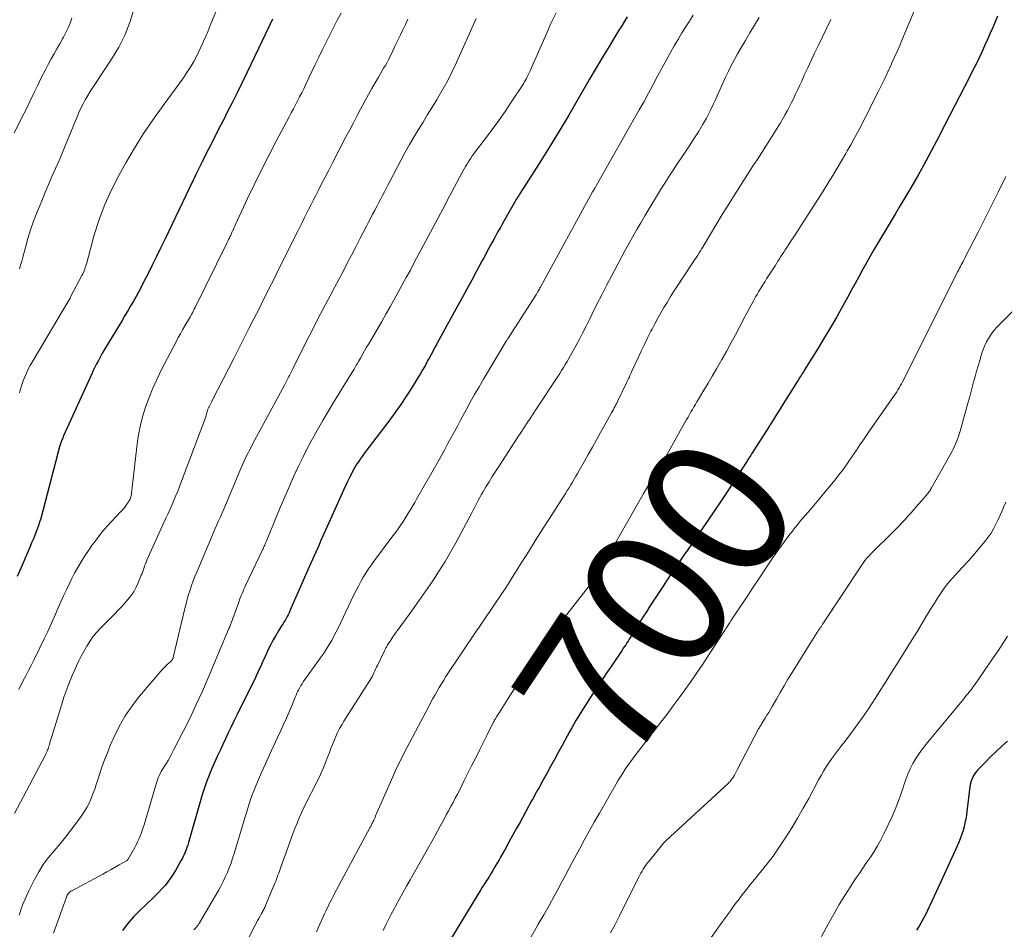
# Model space of a CAD drawing. Units: feet. Extents: x 1930000 to 1935035, y 504995 to 510002.
# Drawn here: x 1930707 to 1930844, y 506130 to 506257 of the extents above; entities that cross this region are included whole.
import ezdxf
from ezdxf.enums import TextEntityAlignment as Align

# ---------------------------------------------------------------- set-up
doc = ezdxf.new("R2010")
doc.units = ezdxf.units.FT
doc.header["$LTSCALE"] = 100
doc.header["$MEASUREMENT"] = 0
for name, color, linetype, lineweight in [('CONTOUR INDEX', 32, 'Continuous', 25), ('CONTOUR INDEX LABEL', 7, 'Continuous', 15), ('CONTOUR INTERMEDIATE', 40, 'Continuous', 15)]:
    doc.layers.add(name, color=color, linetype=linetype, lineweight=lineweight)
doc.styles.add('slant', font='romans.shx', dxfattribs={"oblique": 14.999978})

msp = doc.modelspace()

# ---------------------------------------------------------------- linework, layer by layer
at = {"layer": 'CONTOUR INDEX', "flags": 128}
for points, elevation in [([(1930791.92, 506257.01), (1930791.64, 506256.55), (1930791.36, 506256.08), (1930791.07, 506255.62), (1930790.78, 506255.16), (1930790.5, 506254.7), (1930790.21, 506254.24), (1930789.39, 506252.89), (1930788.7, 506251.75), (1930788.02, 506250.61), (1930787.34, 506249.46), (1930786.67, 506248.31), (1930785.11, 506245.61), (1930783.78, 506243.33), (1930782.43, 506241.07), (1930781.05, 506238.83), (1930779.66, 506236.6), (1930777.03, 506232.47), (1930776.93, 506232.31), (1930776.83, 506232.15), (1930776.73, 506231.99), (1930776.63, 506231.83), (1930776.53, 506231.67), (1930776.43, 506231.51), (1930776.34, 506231.34), (1930776.24, 506231.18), (1930774.5, 506228.12), (1930774.26, 506227.69), (1930774.01, 506227.26), (1930773.77, 506226.83), (1930773.54, 506226.39), (1930773.51, 506226.34), (1930773.29, 506225.93), (1930773.07, 506225.52), (1930772.84, 506225.11), (1930772.62, 506224.7), (1930772.4, 506224.29), (1930772.18, 506223.88), (1930771.96, 506223.47), (1930771.74, 506223.06), (1930770.91, 506221.52), (1930770.27, 506220.34), (1930769.63, 506219.17), (1930768.99, 506217.99), (1930768.35, 506216.82), (1930766.52, 506213.5), (1930766.25, 506213), (1930765.98, 506212.5), (1930765.7, 506212), (1930765.43, 506211.5), (1930765.16, 506211), (1930764.89, 506210.5), (1930764.62, 506210), (1930764.35, 506209.5), (1930764.18, 506209.19), (1930763.83, 506208.53), (1930763.46, 506207.89), (1930763.09, 506207.25), (1930762.7, 506206.61), (1930761.98, 506205.44), (1930761.21, 506204.23), (1930760.41, 506203.04), (1930759.59, 506201.87), (1930758.74, 506200.72), (1930755.87, 506196.95), (1930755.59, 506196.57), (1930755.3, 506196.19), (1930755.02, 506195.8), (1930754.74, 506195.42), (1930754.47, 506195.02), (1930754.21, 506194.62), (1930753.97, 506194.21), (1930753.74, 506193.8), (1930753.57, 506193.48), (1930753.26, 506192.89), (1930752.97, 506192.3), (1930752.68, 506191.71), (1930752.41, 506191.11), (1930750.36, 506186.55), (1930750.13, 506186.04), (1930749.91, 506185.53), (1930749.68, 506185.02), (1930749.46, 506184.51), (1930749.24, 506184), (1930749.02, 506183.49), (1930748.79, 506182.98), (1930748.57, 506182.47), (1930748.34, 506181.95), (1930748.12, 506181.44), (1930747.89, 506180.93), (1930747.66, 506180.42), (1930744.96, 506174.3), (1930744.84, 506174.03), (1930744.71, 506173.76), (1930744.57, 506173.5), (1930744.43, 506173.23), (1930744.28, 506172.97), (1930744.13, 506172.71), (1930743.97, 506172.46), (1930743.81, 506172.2), (1930743.37, 506171.5), (1930743, 506170.89), (1930742.65, 506170.28), (1930742.32, 506169.64), (1930742, 506169), (1930741.7, 506168.36), (1930741.5, 506167.95), (1930741.31, 506167.53), (1930741.12, 506167.11), (1930740.94, 506166.69), (1930740.75, 506166.27), (1930740.56, 506165.85), (1930740.36, 506165.44), (1930740.16, 506165.02), (1930737.57, 506159.78), (1930737.17, 506158.96), (1930736.77, 506158.14), (1930736.38, 506157.32), (1930735.99, 506156.5), (1930735.61, 506155.68), (1930735.23, 506154.85), (1930734.85, 506154.02), (1930734.48, 506153.19), (1930734.11, 506152.34), (1930733.88, 506151.81), (1930733.66, 506151.28), (1930733.45, 506150.74), (1930733.25, 506150.2), (1930733.06, 506149.66), (1930732.88, 506149.12), (1930732.71, 506148.57), (1930732.55, 506148.02), (1930730.84, 506142.03), (1930730.74, 506141.7), (1930730.63, 506141.37), (1930730.51, 506141.05), (1930730.38, 506140.72), (1930730.25, 506140.4), (1930730.1, 506140.09), (1930729.94, 506139.78), (1930729.78, 506139.48), (1930729.04, 506138.17), (1930728.71, 506137.62), (1930728.36, 506137.08), (1930727.98, 506136.57), (1930727.58, 506136.07), (1930727.15, 506135.59), (1930726.72, 506135.12), (1930726.26, 506134.67), (1930725.8, 506134.23), (1930724.93, 506133.44), (1930724.05, 506132.58), (1930723.2, 506131.69), (1930722.42, 506130.75), (1930721.67, 506129.78)], 720), ([(1930843.49, 506257.08), (1930843.07, 506256.1), (1930842.86, 506255.62), (1930842.48, 506254.73), (1930842.08, 506253.85), (1930841.68, 506252.96), (1930841.28, 506252.08), (1930840.86, 506251.21), (1930840.44, 506250.34), (1930840.01, 506249.47), (1930839.58, 506248.6), (1930836.11, 506241.86), (1930835.75, 506241.16), (1930835.39, 506240.47), (1930835.02, 506239.77), (1930834.66, 506239.08), (1930834.29, 506238.38), (1930833.92, 506237.69), (1930833.55, 506237), (1930833.17, 506236.32), (1930832.93, 506235.88), (1930832.42, 506234.98), (1930831.91, 506234.08), (1930831.39, 506233.18), (1930830.87, 506232.29), (1930829.93, 506230.72), (1930829.24, 506229.55), (1930828.54, 506228.38), (1930827.84, 506227.21), (1930827.15, 506226.04), (1930826.87, 506225.58), (1930826.32, 506224.64), (1930825.77, 506223.69), (1930825.23, 506222.74), (1930824.7, 506221.78), (1930824.17, 506220.82), (1930823.65, 506219.86), (1930823.12, 506218.9), (1930822.6, 506217.94), (1930821.96, 506216.78), (1930821.1, 506215.25), (1930820.22, 506213.73), (1930819.32, 506212.22), (1930818.41, 506210.72), (1930816.62, 506207.85), (1930816.5, 506207.65), (1930816.37, 506207.46), (1930816.25, 506207.27), (1930816.13, 506207.07), (1930816, 506206.88), (1930815.88, 506206.68), (1930815.76, 506206.49), (1930815.64, 506206.3), (1930813.51, 506202.9), (1930813.2, 506202.41), (1930812.89, 506201.92), (1930812.59, 506201.43), (1930812.28, 506200.94), (1930811.83, 506200.22), (1930811.75, 506200.09), (1930811.68, 506199.96), (1930811.6, 506199.84), (1930811.52, 506199.71), (1930811.44, 506199.58), (1930811.35, 506199.46), (1930811.27, 506199.33), (1930811.19, 506199.2), (1930809.5, 506196.57), (1930809.37, 506196.37), (1930809.24, 506196.17), (1930809.12, 506195.97), (1930808.99, 506195.76), (1930808.86, 506195.56), (1930808.74, 506195.36), (1930808.61, 506195.16), (1930808.48, 506194.96), (1930806.88, 506192.47), (1930805.94, 506191.03), (1930804.99, 506189.6), (1930804.03, 506188.18), (1930803.06, 506186.76), (1930800.31, 506182.77), (1930799.82, 506182.06), (1930799.33, 506181.35), (1930798.84, 506180.63), (1930798.36, 506179.91), (1930797.88, 506179.19), (1930797.4, 506178.47), (1930796.92, 506177.75), (1930796.45, 506177.03), (1930795.09, 506174.94), (1930794.6, 506174.18), (1930794.11, 506173.42), (1930793.63, 506172.66), (1930793.15, 506171.89), (1930792.52, 506170.87), (1930792.36, 506170.62), (1930792.2, 506170.36), (1930792.04, 506170.1), (1930791.88, 506169.85), (1930791.71, 506169.59), (1930791.55, 506169.34), (1930791.38, 506169.09), (1930791.22, 506168.84), (1930789.67, 506166.55), (1930789, 506165.56), (1930788.33, 506164.56), (1930787.67, 506163.55), (1930787, 506162.55), (1930786.33, 506161.52), (1930786.01, 506161.03), (1930785.69, 506160.53), (1930785.38, 506160.03), (1930785.08, 506159.53), (1930784.78, 506159.02), (1930784.48, 506158.51), (1930784.2, 506158), (1930783.91, 506157.48), (1930782.86, 506155.56), (1930782.33, 506154.58), (1930781.8, 506153.61), (1930781.26, 506152.64), (1930780.73, 506151.67), (1930780, 506150.36), (1930779.83, 506150.04), (1930779.65, 506149.72), (1930779.48, 506149.41), (1930779.3, 506149.09), (1930779.12, 506148.78), (1930778.95, 506148.46), (1930778.77, 506148.15), (1930778.6, 506147.83), (1930777, 506144.9), (1930776.48, 506143.96), (1930775.96, 506143.02), (1930775.44, 506142.08), (1930774.92, 506141.14), (1930774.3, 506140.03), (1930774.09, 506139.64), (1930773.87, 506139.26), (1930773.65, 506138.88), (1930773.42, 506138.51), (1930773.2, 506138.13), (1930772.97, 506137.76), (1930772.73, 506137.38), (1930772.5, 506137.01), (1930772.35, 506136.78), (1930772.05, 506136.3), (1930771.74, 506135.81), (1930771.44, 506135.32), (1930771.14, 506134.83), (1930767.3, 506128.53)], 700), ([(1930742.52, 506256.68), (1930742.06, 506255.69), (1930741.6, 506254.71), (1930739.01, 506249.29), (1930738.32, 506247.86), (1930737.62, 506246.44), (1930736.92, 506245.03), (1930736.2, 506243.62), (1930735.84, 506242.92), (1930735.3, 506241.86), (1930734.76, 506240.8), (1930734.22, 506239.74), (1930733.68, 506238.68), (1930732.98, 506237.31), (1930732.79, 506236.93), (1930732.6, 506236.55), (1930732.42, 506236.18), (1930732.23, 506235.8), (1930732.05, 506235.42), (1930731.86, 506235.04), (1930731.68, 506234.66), (1930731.5, 506234.28), (1930727.61, 506226.12), (1930727.01, 506224.88), (1930726.41, 506223.65), (1930725.8, 506222.43), (1930725.18, 506221.2), (1930724.64, 506220.14), (1930724.28, 506219.45), (1930723.92, 506218.77), (1930723.55, 506218.09), (1930723.17, 506217.42), (1930722.78, 506216.75), (1930722.39, 506216.08), (1930721.99, 506215.42), (1930721.59, 506214.75), (1930719.33, 506211.01), (1930719.06, 506210.56), (1930718.8, 506210.1), (1930718.54, 506209.64), (1930718.3, 506209.18), (1930718.05, 506208.71), (1930717.82, 506208.24), (1930717.59, 506207.76), (1930717.37, 506207.28), (1930713.45, 506198.67), (1930713.39, 506198.54), (1930713.33, 506198.4), (1930713.28, 506198.27), (1930713.22, 506198.13), (1930713.18, 506198.03), (1930713.14, 506197.94), (1930713.11, 506197.85), (1930713.07, 506197.76), (1930713.05, 506197.67), (1930713, 506197.52), (1930712.99, 506197.5), (1930712.99, 506197.49), (1930712.98, 506197.47), (1930712.98, 506197.46), (1930712.97, 506197.4), (1930712.96, 506197.38), (1930712.96, 506197.37), (1930712.95, 506197.35), (1930712.95, 506197.33), (1930710.27, 506187.16), (1930710.12, 506186.66), (1930709.97, 506186.17), (1930709.79, 506185.68), (1930709.6, 506185.19), (1930709.4, 506184.71), (1930709.2, 506184.23), (1930708.99, 506183.75), (1930708.79, 506183.27), (1930708.09, 506181.65), (1930707.53, 506180.36), (1930706.97, 506179.07)], 740), ([(1930844.86, 506156.18), (1930844.07, 506155.45), (1930843.29, 506154.72), (1930842.52, 506153.97), (1930841.77, 506153.21), (1930840.75, 506152.16), (1930840.52, 506151.91), (1930840.32, 506151.64), (1930840.15, 506151.36), (1930839.99, 506151.06), (1930839.86, 506150.75), (1930839.75, 506150.44), (1930839.68, 506150.11), (1930839.62, 506149.78), (1930839.23, 506146.38), (1930839.15, 506145.84), (1930839.06, 506145.31), (1930838.95, 506144.77), (1930838.83, 506144.25), (1930838.68, 506143.72), (1930838.52, 506143.21), (1930838.33, 506142.7), (1930838.12, 506142.2), (1930837.57, 506140.94), (1930837.07, 506139.82), (1930836.56, 506138.7), (1930836.05, 506137.58), (1930835.54, 506136.46), (1930833.74, 506132.57), (1930833.53, 506132.15), (1930833.32, 506131.73), (1930833.1, 506131.33), (1930832.87, 506130.92), (1930832.57, 506130.41), (1930832.48, 506130.26), (1930832.39, 506130.12), (1930832.3, 506129.98), (1930832.2, 506129.85)], 680)]:
    msp.add_lwpolyline(points, dxfattribs=dict(at, elevation=elevation))
at = {"layer": 'CONTOUR INTERMEDIATE', "flags": 128}
for points, elevation in [([(1930833.65, 506262.07), (1930830.22, 506253.83), (1930829.87, 506253.01), (1930829.52, 506252.2), (1930829.16, 506251.39), (1930828.79, 506250.58), (1930828.67, 506250.31), (1930828.23, 506249.37), (1930827.78, 506248.43), (1930827.33, 506247.5), (1930826.87, 506246.57), (1930826.19, 506245.2), (1930825.76, 506244.33), (1930825.32, 506243.47), (1930824.88, 506242.61), (1930824.43, 506241.75), (1930823.97, 506240.9), (1930823.51, 506240.05), (1930823.04, 506239.2), (1930822.56, 506238.36), (1930822.34, 506237.98), (1930821.75, 506236.95), (1930821.14, 506235.93), (1930820.53, 506234.91), (1930819.91, 506233.9), (1930819.86, 506233.81), (1930819.2, 506232.75), (1930818.55, 506231.7), (1930817.88, 506230.65), (1930817.21, 506229.61), (1930816.71, 506228.83), (1930816.21, 506228.06), (1930815.72, 506227.3), (1930815.22, 506226.53), (1930814.72, 506225.77), (1930814.13, 506224.88), (1930813.92, 506224.56), (1930813.72, 506224.25), (1930813.52, 506223.93), (1930813.31, 506223.62), (1930813.11, 506223.3), (1930812.91, 506222.99), (1930812.71, 506222.67), (1930812.51, 506222.35), (1930811.34, 506220.52), (1930811.12, 506220.16), (1930810.89, 506219.81), (1930810.67, 506219.45), (1930810.44, 506219.09), (1930810.22, 506218.73), (1930810.01, 506218.36), (1930809.8, 506218), (1930809.59, 506217.63), (1930809.44, 506217.36), (1930809.17, 506216.85), (1930808.9, 506216.34), (1930808.63, 506215.83), (1930808.36, 506215.32), (1930807.61, 506213.9), (1930807, 506212.74), (1930806.37, 506211.58), (1930805.73, 506210.43), (1930805.08, 506209.28), (1930804.92, 506208.99), (1930804.34, 506208), (1930803.76, 506207), (1930803.18, 506206.01), (1930802.59, 506205.03), (1930801.83, 506203.76), (1930801.62, 506203.41), (1930801.41, 506203.05), (1930801.21, 506202.7), (1930801, 506202.35), (1930800.8, 506201.99), (1930800.59, 506201.64), (1930800.39, 506201.28), (1930800.19, 506200.93), (1930796.77, 506194.86), (1930796.58, 506194.55), (1930796.4, 506194.23), (1930796.21, 506193.92), (1930796.02, 506193.61), (1930795.82, 506193.3), (1930795.63, 506192.99), (1930795.43, 506192.68), (1930795.24, 506192.37), (1930795.04, 506192.05), (1930794.75, 506191.58), (1930794.46, 506191.11), (1930794.18, 506190.63), (1930793.9, 506190.15), (1930788.44, 506180.54), (1930788.31, 506180.3), (1930788.17, 506180.06), (1930788.03, 506179.82), (1930787.9, 506179.58), (1930787.68, 506179.19), (1930787.65, 506179.14), (1930787.62, 506179.1), (1930787.59, 506179.05), (1930787.57, 506179.01), (1930787.54, 506178.96), (1930787.51, 506178.92), (1930787.48, 506178.87), (1930787.45, 506178.83), (1930787.42, 506178.79), (1930787.39, 506178.74), (1930787.36, 506178.7), (1930787.32, 506178.66), (1930780.03, 506169.36), (1930779.96, 506169.27), (1930779.9, 506169.18), (1930779.84, 506169.1), (1930779.78, 506169.01), (1930775.01, 506161.57), (1930774.77, 506161.21), (1930774.54, 506160.84), (1930774.31, 506160.48), (1930774.08, 506160.11), (1930773.72, 506159.55), (1930773.67, 506159.47), (1930773.62, 506159.38), (1930773.57, 506159.3), (1930773.52, 506159.21), (1930773.47, 506159.13), (1930773.42, 506159.04), (1930773.38, 506158.96), (1930773.33, 506158.87), (1930772.38, 506156.97), (1930771.86, 506155.93), (1930771.34, 506154.89), (1930770.83, 506153.86), (1930770.31, 506152.82), (1930769.2, 506150.58), (1930768.91, 506149.98), (1930768.61, 506149.39), (1930768.3, 506148.8), (1930767.99, 506148.22), (1930767.68, 506147.63), (1930767.36, 506147.05), (1930767.04, 506146.46), (1930766.73, 506145.88), (1930766.61, 506145.68), (1930766.24, 506144.99), (1930765.87, 506144.31), (1930765.49, 506143.63), (1930765.12, 506142.94), (1930764.3, 506141.44), (1930763.71, 506140.36), (1930763.12, 506139.29), (1930762.51, 506138.23), (1930761.9, 506137.16), (1930761.72, 506136.86), (1930761.2, 506135.95), (1930760.68, 506135.04), (1930760.17, 506134.12), (1930759.66, 506133.19), (1930759.46, 506132.82), (1930759.07, 506132.08), (1930758.68, 506131.33), (1930758.3, 506130.58), (1930757.94, 506129.82)], 704), ([(1930735.89, 506260.77), (1930733.86, 506255.79), (1930733.56, 506255.06), (1930733.25, 506254.33), (1930732.94, 506253.61), (1930732.63, 506252.88), (1930732.3, 506252.17), (1930731.95, 506251.47), (1930731.57, 506250.78), (1930731.17, 506250.1), (1930731.09, 506249.97), (1930730.62, 506249.24), (1930730.15, 506248.52), (1930729.65, 506247.81), (1930729.14, 506247.11), (1930727.32, 506244.67), (1930725.93, 506242.73), (1930724.59, 506240.75), (1930723.33, 506238.73), (1930722.12, 506236.67), (1930721.13, 506234.9), (1930720.1, 506232.91), (1930719.18, 506230.87), (1930718.41, 506228.78), (1930717.73, 506226.64), (1930716.67, 506222.77), (1930716.6, 506222.54), (1930716.53, 506222.31), (1930716.46, 506222.09), (1930716.39, 506221.86), (1930716.3, 506221.64), (1930716.21, 506221.42), (1930716.11, 506221.21), (1930716.01, 506220.99), (1930714.48, 506218.1), (1930714.35, 506217.86), (1930714.21, 506217.62), (1930714.08, 506217.38), (1930713.94, 506217.14), (1930713.8, 506216.91), (1930713.66, 506216.67), (1930713.52, 506216.43), (1930713.38, 506216.2), (1930709.08, 506208.94), (1930708.79, 506208.44), (1930708.52, 506207.93), (1930708.27, 506207.4), (1930708.04, 506206.87), (1930707.83, 506206.33), (1930707.64, 506205.78), (1930707.47, 506205.23), (1930707.33, 506204.67)], 744), ([(1930752.1, 506257.54), (1930751.55, 506256.54), (1930751.02, 506255.52), (1930750.5, 506254.5), (1930749.99, 506253.47), (1930749.48, 506252.44), (1930748.98, 506251.41), (1930748.49, 506250.37), (1930747.15, 506247.55), (1930746.88, 506246.99), (1930746.61, 506246.42), (1930746.32, 506245.86), (1930746.03, 506245.3), (1930745.74, 506244.75), (1930745.45, 506244.19), (1930745.16, 506243.64), (1930744.86, 506243.08), (1930743.07, 506239.68), (1930742.04, 506237.7), (1930741.03, 506235.71), (1930740.04, 506233.71), (1930739.08, 506231.7), (1930737.38, 506228.08), (1930737.28, 506227.87), (1930737.19, 506227.66), (1930737.09, 506227.44), (1930737, 506227.23), (1930736.99, 506227.21), (1930736.9, 506227.01), (1930736.81, 506226.8), (1930736.72, 506226.6), (1930736.62, 506226.4), (1930736.53, 506226.2), (1930736.43, 506225.99), (1930736.34, 506225.79), (1930736.24, 506225.59), (1930731.77, 506216.55), (1930731.64, 506216.29), (1930731.51, 506216.04), (1930731.38, 506215.8), (1930731.25, 506215.55), (1930731.11, 506215.3), (1930730.97, 506215.06), (1930730.83, 506214.81), (1930730.69, 506214.57), (1930730.34, 506213.98), (1930730.03, 506213.43), (1930729.72, 506212.89), (1930729.42, 506212.34), (1930729.13, 506211.78), (1930727.1, 506207.89), (1930726.48, 506206.61), (1930725.89, 506205.32), (1930725.36, 506204.01), (1930724.87, 506202.68), (1930724.46, 506201.32), (1930724.11, 506199.95), (1930723.84, 506198.56), (1930723.64, 506197.16), (1930722.91, 506190.68), (1930722.89, 506190.51), (1930722.85, 506190.34), (1930722.81, 506190.18), (1930722.76, 506190.02), (1930722.7, 506189.86), (1930722.63, 506189.7), (1930722.54, 506189.56), (1930722.45, 506189.41), (1930722.27, 506189.15), (1930722.08, 506188.88), (1930721.87, 506188.62), (1930721.66, 506188.37), (1930721.44, 506188.13), (1930719.53, 506186.07), (1930719.16, 506185.66), (1930718.79, 506185.24), (1930718.45, 506184.81), (1930718.11, 506184.38), (1930717.78, 506183.93), (1930717.45, 506183.48), (1930717.14, 506183.02), (1930716.82, 506182.57), (1930716.4, 506181.94), (1930715.9, 506181.15), (1930715.42, 506180.35), (1930714.97, 506179.53), (1930714.55, 506178.7), (1930713.84, 506177.22), (1930713.45, 506176.38), (1930713.07, 506175.55), (1930712.7, 506174.71), (1930712.33, 506173.86), (1930711.97, 506173.02), (1930711.6, 506172.18), (1930711.21, 506171.35), (1930710.81, 506170.52), (1930709.35, 506167.55), (1930708.97, 506166.78), (1930708.59, 506166.02), (1930708.2, 506165.26), (1930707.8, 506164.51), (1930707.2, 506163.36)], 736), ([(1930723.27, 506258.23), (1930722.7, 506256.35), (1930722.01, 506254.53), (1930721.13, 506252.78), (1930720.13, 506251.09), (1930717.89, 506247.73), (1930717.52, 506247.17), (1930717.17, 506246.61), (1930716.82, 506246.04), (1930716.48, 506245.47), (1930716.16, 506244.88), (1930715.86, 506244.29), (1930715.58, 506243.69), (1930715.32, 506243.08), (1930714.24, 506240.41), (1930713.78, 506239.27), (1930713.3, 506238.14), (1930712.82, 506237.02), (1930712.32, 506235.9), (1930711.83, 506234.78), (1930711.34, 506233.66), (1930710.87, 506232.53), (1930710.41, 506231.4), (1930709.74, 506229.73), (1930709.28, 506228.54), (1930708.86, 506227.34), (1930708.48, 506226.13), (1930708.14, 506224.9), (1930707.78, 506223.54), (1930707.63, 506222.99), (1930707.47, 506222.44), (1930707.3, 506221.9)], 748), ([(1930782.01, 506257.57), (1930781.31, 506256.06), (1930780.62, 506254.54), (1930778.35, 506249.38), (1930778.24, 506249.14), (1930778.13, 506248.91), (1930778.01, 506248.67), (1930777.9, 506248.43), (1930777.77, 506248.2), (1930777.64, 506247.97), (1930777.51, 506247.75), (1930777.37, 506247.53), (1930775.78, 506245.11), (1930774.92, 506243.84), (1930774.04, 506242.57), (1930773.13, 506241.32), (1930772.21, 506240.09), (1930770.76, 506238.2), (1930770.55, 506237.92), (1930770.35, 506237.64), (1930770.15, 506237.35), (1930769.95, 506237.06), (1930769.76, 506236.76), (1930769.58, 506236.47), (1930769.4, 506236.16), (1930769.24, 506235.86), (1930767.25, 506232.14), (1930766.24, 506230.24), (1930765.22, 506228.34), (1930764.21, 506226.43), (1930763.2, 506224.53), (1930762.28, 506222.78), (1930761.73, 506221.75), (1930761.17, 506220.72), (1930760.61, 506219.7), (1930760.05, 506218.67), (1930759.48, 506217.65), (1930758.91, 506216.63), (1930758.33, 506215.62), (1930757.74, 506214.61), (1930755.93, 506211.5), (1930755.64, 506211), (1930755.35, 506210.5), (1930755.06, 506210), (1930754.78, 506209.49), (1930754.5, 506209.01), (1930754.35, 506208.75), (1930754.2, 506208.49), (1930754.05, 506208.23), (1930753.9, 506207.97), (1930753.75, 506207.71), (1930753.6, 506207.45), (1930753.44, 506207.19), (1930753.28, 506206.93), (1930751.04, 506203.29), (1930750.28, 506202.04), (1930749.54, 506200.79), (1930748.82, 506199.52), (1930748.11, 506198.25), (1930747.93, 506197.94), (1930747.33, 506196.81), (1930746.75, 506195.67), (1930746.19, 506194.52), (1930745.65, 506193.37), (1930745.12, 506192.2), (1930744.61, 506191.03), (1930744.11, 506189.86), (1930743.61, 506188.68), (1930741.74, 506184.14), (1930741.67, 506183.97), (1930741.6, 506183.8), (1930741.53, 506183.63), (1930741.45, 506183.46), (1930741.38, 506183.29), (1930741.3, 506183.12), (1930741.22, 506182.96), (1930741.15, 506182.79), (1930738.84, 506177.92), (1930738.7, 506177.62), (1930738.57, 506177.33), (1930738.44, 506177.03), (1930738.31, 506176.73), (1930738.19, 506176.43), (1930738.06, 506176.13), (1930737.95, 506175.82), (1930737.83, 506175.52), (1930736.68, 506172.34), (1930736.66, 506172.28), (1930736.63, 506172.22), (1930736.61, 506172.15), (1930736.58, 506172.09), (1930736.56, 506172.02), (1930736.54, 506171.96), (1930736.51, 506171.9), (1930736.48, 506171.84), (1930733.58, 506164.98), (1930732.77, 506163.12), (1930731.93, 506161.27), (1930731.06, 506159.43), (1930730.16, 506157.61), (1930728.87, 506155.07), (1930728.59, 506154.53), (1930728.3, 506154), (1930727.99, 506153.47), (1930727.68, 506152.96), (1930727.33, 506152.4), (1930727.19, 506152.16), (1930727.05, 506151.92), (1930726.92, 506151.67), (1930726.8, 506151.42), (1930726.69, 506151.16), (1930726.59, 506150.9), (1930726.49, 506150.63), (1930726.41, 506150.36), (1930724.67, 506144.53), (1930724.54, 506144.12), (1930724.41, 506143.71), (1930724.26, 506143.31), (1930724.11, 506142.91), (1930723.94, 506142.51), (1930723.76, 506142.12), (1930723.57, 506141.74), (1930723.37, 506141.36), (1930722.45, 506139.74), (1930722.4, 506139.67), (1930722.35, 506139.61), (1930722.29, 506139.55), (1930722.22, 506139.51), (1930721.21, 506138.94), (1930720.64, 506138.61), (1930720.06, 506138.29), (1930719.48, 506137.97), (1930718.9, 506137.66), (1930714.58, 506135.34), (1930714.46, 506135.26), (1930714.34, 506135.17), (1930714.23, 506135.07), (1930714.14, 506134.96), (1930714.05, 506134.84), (1930713.97, 506134.71), (1930713.91, 506134.58), (1930713.85, 506134.44), (1930712.03, 506129.42)], 724), ([(1930801.1, 506257.22), (1930800.58, 506256.4), (1930800.06, 506255.58), (1930799.55, 506254.76), (1930799.05, 506253.93), (1930798.55, 506253.1), (1930798.47, 506252.95), (1930797.94, 506252.03), (1930797.42, 506251.11), (1930796.92, 506250.19), (1930796.42, 506249.25), (1930796.16, 506248.75), (1930795.54, 506247.57), (1930794.91, 506246.39), (1930794.27, 506245.22), (1930793.61, 506244.05), (1930787.62, 506233.49), (1930787.56, 506233.4), (1930787.51, 506233.31), (1930787.45, 506233.21), (1930787.39, 506233.12), (1930787.33, 506233.03), (1930787.31, 506232.98), (1930787.28, 506232.94), (1930787.25, 506232.89), (1930787.22, 506232.85), (1930787.19, 506232.8), (1930787.17, 506232.75), (1930787.14, 506232.71), (1930787.11, 506232.66), (1930779.88, 506219.46), (1930779.83, 506219.37), (1930779.78, 506219.28), (1930779.74, 506219.19), (1930779.69, 506219.1), (1930779.64, 506219), (1930779.6, 506218.91), (1930779.55, 506218.83), (1930779.5, 506218.74), (1930779.45, 506218.65), (1930779.4, 506218.56), (1930779.34, 506218.48), (1930779.29, 506218.39), (1930775.45, 506212.42), (1930775.42, 506212.38), (1930775.31, 506212.21), (1930775.26, 506212.12), (1930775.2, 506212.04), (1930775.15, 506211.95), (1930775.09, 506211.86), (1930771.91, 506206.57), (1930771.29, 506205.51), (1930770.67, 506204.44), (1930770.07, 506203.36), (1930769.48, 506202.28), (1930769.22, 506201.78), (1930768.77, 506200.94), (1930768.32, 506200.1), (1930767.87, 506199.26), (1930767.43, 506198.43), (1930766.97, 506197.59), (1930766.52, 506196.76), (1930766.06, 506195.93), (1930765.59, 506195.1), (1930762.6, 506189.85), (1930762.34, 506189.39), (1930762.07, 506188.93), (1930761.8, 506188.47), (1930761.53, 506188.02), (1930761.26, 506187.56), (1930760.97, 506187.11), (1930760.68, 506186.67), (1930760.38, 506186.23), (1930760.34, 506186.18), (1930760.02, 506185.72), (1930759.69, 506185.27), (1930759.36, 506184.81), (1930759.03, 506184.36), (1930756.73, 506181.29), (1930756.32, 506180.73), (1930755.92, 506180.15), (1930755.54, 506179.57), (1930755.17, 506178.97), (1930754.82, 506178.37), (1930754.49, 506177.76), (1930754.17, 506177.14), (1930753.86, 506176.51), (1930752.02, 506172.58), (1930751.72, 506171.97), (1930751.42, 506171.37), (1930751.1, 506170.77), (1930750.78, 506170.18), (1930750.44, 506169.6), (1930750.08, 506169.03), (1930749.71, 506168.47), (1930749.33, 506167.91), (1930746.83, 506164.4), (1930746.66, 506164.15), (1930746.5, 506163.9), (1930746.35, 506163.64), (1930746.21, 506163.37), (1930746.07, 506163.11), (1930745.94, 506162.83), (1930745.82, 506162.56), (1930745.71, 506162.28), (1930745.22, 506161.09), (1930744.85, 506160.22), (1930744.48, 506159.35), (1930744.09, 506158.49), (1930743.7, 506157.63), (1930743.25, 506156.66), (1930742.68, 506155.45), (1930742.12, 506154.24), (1930741.57, 506153.02), (1930741.03, 506151.8), (1930740.45, 506150.51), (1930740.2, 506149.93), (1930739.97, 506149.35), (1930739.74, 506148.76), (1930739.53, 506148.17), (1930739.33, 506147.57), (1930739.14, 506146.98), (1930738.95, 506146.37), (1930738.77, 506145.77), (1930737.21, 506140.53), (1930736.99, 506139.85), (1930736.77, 506139.19), (1930736.52, 506138.53), (1930736.26, 506137.88), (1930735.97, 506137.24), (1930735.67, 506136.6), (1930735.34, 506135.98), (1930735, 506135.37), (1930732.38, 506130.86), (1930732.28, 506130.71), (1930732.18, 506130.56), (1930732.07, 506130.41), (1930731.95, 506130.27), (1930731.83, 506130.14), (1930731.71, 506130.01), (1930731.58, 506129.88)], 716), ([(1930714.61, 506256.81), (1930714.36, 506256.13), (1930714.08, 506255.46), (1930713.77, 506254.81), (1930713.43, 506254.16), (1930713.31, 506253.96), (1930712.91, 506253.26), (1930712.52, 506252.56), (1930712.13, 506251.86), (1930711.73, 506251.16), (1930711.35, 506250.45), (1930710.97, 506249.74), (1930710.61, 506249.03), (1930710.25, 506248.31), (1930709.86, 506247.5), (1930709.32, 506246.37), (1930708.77, 506245.24), (1930708.22, 506244.11), (1930707.66, 506242.99), (1930706.56, 506240.79)], 752), ([(1930761.39, 506256.69), (1930761.04, 506255.96), (1930760.69, 506255.22), (1930760.34, 506254.48), (1930759.99, 506253.74), (1930759.64, 506253.01), (1930759.14, 506251.94), (1930758.93, 506251.51), (1930758.72, 506251.09), (1930758.49, 506250.67), (1930758.25, 506250.25), (1930758.01, 506249.84), (1930757.77, 506249.43), (1930757.53, 506249.02), (1930757.29, 506248.6), (1930756.83, 506247.82), (1930756.36, 506247.01), (1930755.9, 506246.2), (1930755.45, 506245.38), (1930755.01, 506244.56), (1930754.84, 506244.24), (1930754.32, 506243.25), (1930753.8, 506242.26), (1930753.29, 506241.27), (1930752.77, 506240.28), (1930750.85, 506236.59), (1930750.36, 506235.64), (1930749.87, 506234.69), (1930749.38, 506233.74), (1930748.89, 506232.79), (1930748.55, 506232.15), (1930748.23, 506231.52), (1930747.91, 506230.89), (1930747.59, 506230.26), (1930747.28, 506229.63), (1930746.96, 506228.99), (1930746.65, 506228.36), (1930746.33, 506227.73), (1930746.02, 506227.09), (1930743.44, 506221.9), (1930743.09, 506221.21), (1930742.75, 506220.51), (1930742.4, 506219.82), (1930742.05, 506219.13), (1930741.7, 506218.44), (1930741.35, 506217.75), (1930741, 506217.06), (1930740.66, 506216.36), (1930739.96, 506214.98), (1930739.26, 506213.6), (1930738.56, 506212.22), (1930737.86, 506210.84), (1930737.15, 506209.46), (1930734.88, 506205.01), (1930734.67, 506204.6), (1930734.46, 506204.19), (1930734.25, 506203.78), (1930734.04, 506203.37), (1930733.71, 506202.73), (1930733.66, 506202.64), (1930733.62, 506202.55), (1930733.59, 506202.46), (1930733.55, 506202.36), (1930733.52, 506202.27), (1930733.49, 506202.18), (1930733.46, 506202.08), (1930733.43, 506201.99), (1930733.37, 506201.76), (1930733.31, 506201.55), (1930733.24, 506201.34), (1930733.17, 506201.14), (1930733.1, 506200.93), (1930729.59, 506191.62), (1930729.34, 506190.98), (1930729.09, 506190.35), (1930728.82, 506189.72), (1930728.55, 506189.1), (1930728.27, 506188.48), (1930727.99, 506187.85), (1930727.71, 506187.23), (1930727.43, 506186.61), (1930725.05, 506181.36), (1930724.94, 506181.1), (1930724.84, 506180.84), (1930724.74, 506180.58), (1930724.65, 506180.32), (1930724.56, 506180.05), (1930724.47, 506179.79), (1930724.37, 506179.52), (1930724.27, 506179.26), (1930723.81, 506178.13), (1930723.53, 506177.52), (1930723.21, 506176.94), (1930722.83, 506176.39), (1930722.42, 506175.86), (1930721.96, 506175.36), (1930721.51, 506174.87), (1930721.04, 506174.38), (1930720.57, 506173.89), (1930718.58, 506171.88), (1930718.04, 506171.3), (1930717.54, 506170.69), (1930717.09, 506170.05), (1930716.67, 506169.39), (1930716.63, 506169.31), (1930716.26, 506168.66), (1930715.91, 506168), (1930715.58, 506167.33), (1930715.26, 506166.66), (1930714.96, 506165.98), (1930714.66, 506165.29), (1930714.38, 506164.6), (1930714.1, 506163.91), (1930714.05, 506163.79), (1930713.77, 506163.03), (1930713.5, 506162.27), (1930713.24, 506161.5), (1930713, 506160.72), (1930711.81, 506156.8), (1930711.73, 506156.51), (1930711.64, 506156.23), (1930711.56, 506155.95), (1930711.47, 506155.67), (1930711.41, 506155.47), (1930711.35, 506155.29), (1930711.29, 506155.11), (1930711.22, 506154.93), (1930711.15, 506154.76), (1930711.08, 506154.58), (1930711, 506154.41), (1930710.92, 506154.24), (1930710.83, 506154.07), (1930706.61, 506146.1)], 732), ([(1930770.89, 506256.76), (1930768.14, 506250.63), (1930767.55, 506249.38), (1930766.93, 506248.15), (1930766.27, 506246.94), (1930765.57, 506245.75), (1930765.4, 506245.47), (1930764.77, 506244.43), (1930764.13, 506243.39), (1930763.5, 506242.35), (1930762.86, 506241.31), (1930762.23, 506240.27), (1930761.62, 506239.21), (1930761.03, 506238.15), (1930760.45, 506237.08), (1930758.87, 506234.07), (1930758.61, 506233.58), (1930758.36, 506233.1), (1930758.11, 506232.62), (1930757.85, 506232.13), (1930757.6, 506231.65), (1930757.35, 506231.16), (1930757.09, 506230.68), (1930756.84, 506230.2), (1930756.77, 506230.06), (1930756.48, 506229.51), (1930756.19, 506228.95), (1930755.9, 506228.4), (1930755.61, 506227.84), (1930754.72, 506226.11), (1930754.14, 506224.97), (1930753.55, 506223.84), (1930752.95, 506222.7), (1930752.36, 506221.57), (1930751.76, 506220.44), (1930751.17, 506219.31), (1930750.57, 506218.18), (1930749.97, 506217.04), (1930749.87, 506216.86), (1930749.23, 506215.64), (1930748.59, 506214.41), (1930747.96, 506213.17), (1930747.34, 506211.94), (1930745.36, 506207.98), (1930745.27, 506207.8), (1930745.18, 506207.62), (1930745.09, 506207.44), (1930745.01, 506207.27), (1930744.92, 506207.09), (1930744.83, 506206.91), (1930744.74, 506206.73), (1930744.64, 506206.56), (1930744.54, 506206.37), (1930744.45, 506206.19), (1930744.35, 506206.01), (1930744.26, 506205.83), (1930739.71, 506197.4), (1930739.5, 506197), (1930739.29, 506196.6), (1930739.09, 506196.19), (1930738.89, 506195.78), (1930738.7, 506195.37), (1930738.51, 506194.96), (1930738.33, 506194.54), (1930738.15, 506194.13), (1930735.98, 506189.03), (1930735.75, 506188.48), (1930735.51, 506187.94), (1930735.28, 506187.39), (1930735.04, 506186.85), (1930734.8, 506186.3), (1930734.57, 506185.76), (1930734.33, 506185.21), (1930734.1, 506184.67), (1930731.99, 506179.71), (1930731.74, 506179.09), (1930731.5, 506178.47), (1930731.27, 506177.84), (1930731.06, 506177.21), (1930730.86, 506176.58), (1930730.67, 506175.94), (1930730.5, 506175.29), (1930730.34, 506174.65), (1930728.71, 506167.79), (1930728.69, 506167.72), (1930728.67, 506167.66), (1930728.64, 506167.6), (1930728.61, 506167.53), (1930728.58, 506167.47), (1930728.54, 506167.42), (1930728.49, 506167.37), (1930728.45, 506167.32), (1930728.11, 506167.03), (1930727.89, 506166.84), (1930727.68, 506166.64), (1930727.48, 506166.43), (1930727.28, 506166.21), (1930724.04, 506162.41), (1930722.99, 506161.07), (1930722.04, 506159.68), (1930721.21, 506158.22), (1930720.46, 506156.69), (1930719.96, 506155.55), (1930719.55, 506154.55), (1930719.15, 506153.55), (1930718.79, 506152.53), (1930718.45, 506151.51), (1930718.22, 506150.77), (1930718.01, 506150.11), (1930717.78, 506149.46), (1930717.54, 506148.81), (1930717.29, 506148.16), (1930717.01, 506147.53), (1930716.69, 506146.92), (1930716.34, 506146.33), (1930715.95, 506145.76), (1930715.22, 506144.74), (1930714.48, 506143.75), (1930713.73, 506142.79), (1930712.94, 506141.84), (1930712.13, 506140.91), (1930711.36, 506139.97), (1930710.63, 506138.99), (1930709.99, 506137.95), (1930709.39, 506136.88), (1930708.62, 506135.34), (1930708.33, 506134.72), (1930708.05, 506134.09), (1930707.8, 506133.46), (1930707.56, 506132.82), (1930707.41, 506132.37), (1930707.26, 506131.95)], 728), ([(1930810.29, 506256.92), (1930809.65, 506255.86), (1930809.01, 506254.8), (1930808.39, 506253.73), (1930807.76, 506252.66), (1930807.29, 506251.85), (1930806.85, 506251.05), (1930806.42, 506250.25), (1930806.02, 506249.43), (1930805.63, 506248.6), (1930805.26, 506247.77), (1930804.88, 506246.94), (1930804.51, 506246.11), (1930804.13, 506245.27), (1930803.96, 506244.91), (1930803.48, 506243.91), (1930802.97, 506242.92), (1930802.42, 506241.96), (1930801.83, 506241.01), (1930801.09, 506239.86), (1930800.55, 506239.02), (1930800, 506238.18), (1930799.44, 506237.35), (1930798.88, 506236.52), (1930798.32, 506235.68), (1930797.77, 506234.84), (1930797.24, 506233.99), (1930796.72, 506233.14), (1930794.4, 506229.28), (1930793.84, 506228.34), (1930793.28, 506227.39), (1930792.73, 506226.43), (1930792.19, 506225.48), (1930791.65, 506224.52), (1930791.12, 506223.55), (1930790.6, 506222.58), (1930790.09, 506221.61), (1930789.72, 506220.9), (1930789.04, 506219.6), (1930788.37, 506218.29), (1930787.71, 506216.98), (1930787.06, 506215.66), (1930786.67, 506214.87), (1930786.21, 506213.95), (1930785.75, 506213.04), (1930785.27, 506212.13), (1930784.79, 506211.22), (1930784.27, 506210.26), (1930784.04, 506209.84), (1930783.8, 506209.42), (1930783.56, 506209), (1930783.3, 506208.58), (1930783.05, 506208.17), (1930782.79, 506207.76), (1930782.53, 506207.36), (1930782.26, 506206.95), (1930779.24, 506202.37), (1930778.82, 506201.74), (1930778.4, 506201.1), (1930777.99, 506200.47), (1930777.57, 506199.83), (1930777.15, 506199.2), (1930776.73, 506198.56), (1930776.31, 506197.93), (1930775.9, 506197.29), (1930774.04, 506194.42), (1930773.58, 506193.71), (1930773.13, 506192.99), (1930772.7, 506192.28), (1930772.26, 506191.56), (1930771.82, 506190.81), (1930771.61, 506190.46), (1930771.41, 506190.1), (1930771.22, 506189.74), (1930771.03, 506189.38), (1930770.84, 506189.02), (1930770.65, 506188.66), (1930770.46, 506188.3), (1930770.27, 506187.94), (1930768.05, 506183.79), (1930767.32, 506182.47), (1930766.56, 506181.17), (1930765.76, 506179.89), (1930764.94, 506178.63), (1930764.53, 506178.01), (1930763.89, 506177.07), (1930763.24, 506176.14), (1930762.58, 506175.21), (1930761.92, 506174.29), (1930759.89, 506171.51), (1930759.64, 506171.16), (1930759.39, 506170.81), (1930759.15, 506170.45), (1930758.91, 506170.09), (1930758.57, 506169.57), (1930758.51, 506169.47), (1930758.45, 506169.36), (1930758.39, 506169.26), (1930758.33, 506169.16), (1930758.27, 506169.05), (1930758.22, 506168.94), (1930758.17, 506168.83), (1930758.11, 506168.73), (1930757.15, 506166.7), (1930757.03, 506166.45), (1930756.9, 506166.19), (1930756.78, 506165.93), (1930756.66, 506165.67), (1930756.44, 506165.19), (1930756.44, 506165.17), (1930756.43, 506165.16), (1930756.42, 506165.14), (1930756.41, 506165.12), (1930756.37, 506165.05), (1930756.36, 506165.03), (1930756.35, 506165.01), (1930756.34, 506164.99), (1930756.33, 506164.97), (1930752.49, 506158.95), (1930752.17, 506158.43), (1930751.88, 506157.91), (1930751.61, 506157.37), (1930751.36, 506156.82), (1930751.12, 506156.26), (1930750.89, 506155.7), (1930750.67, 506155.13), (1930750.46, 506154.56), (1930750.26, 506154.02), (1930749.94, 506153.18), (1930749.59, 506152.36), (1930749.22, 506151.54), (1930748.83, 506150.73), (1930747.96, 506149.03), (1930747.61, 506148.32), (1930747.26, 506147.62), (1930746.92, 506146.9), (1930746.59, 506146.19), (1930746.27, 506145.47), (1930745.96, 506144.75), (1930745.67, 506144.01), (1930745.39, 506143.28), (1930743.71, 506138.61), (1930743.6, 506138.33), (1930743.5, 506138.05), (1930743.4, 506137.77), (1930743.3, 506137.49), (1930743.2, 506137.22), (1930743.09, 506136.94), (1930742.98, 506136.67), (1930742.87, 506136.39), (1930741.57, 506133.28), (1930741.51, 506133.14), (1930741.45, 506132.99), (1930741.38, 506132.85), (1930741.31, 506132.71), (1930741.23, 506132.57), (1930741.16, 506132.43), (1930741.08, 506132.29), (1930741.01, 506132.15), (1930740.81, 506131.8), (1930740.64, 506131.49), (1930740.46, 506131.18), (1930740.3, 506130.86), (1930740.13, 506130.54), (1930738.17, 506126.69)], 712), ([(1930820.29, 506256.63), (1930818.5, 506252.95), (1930818.01, 506251.93), (1930817.53, 506250.91), (1930817.05, 506249.89), (1930816.58, 506248.87), (1930816.17, 506247.97), (1930815.91, 506247.4), (1930815.64, 506246.82), (1930815.37, 506246.24), (1930815.1, 506245.67), (1930814.82, 506245.1), (1930814.53, 506244.53), (1930814.23, 506243.97), (1930813.92, 506243.42), (1930813.69, 506243), (1930813.25, 506242.25), (1930812.8, 506241.5), (1930812.35, 506240.75), (1930811.88, 506240.01), (1930810, 506237.1), (1930809.39, 506236.15), (1930808.78, 506235.2), (1930808.17, 506234.25), (1930807.55, 506233.3), (1930806.95, 506232.35), (1930806.34, 506231.39), (1930805.75, 506230.43), (1930805.16, 506229.47), (1930802.48, 506225.03), (1930802.3, 506224.73), (1930802.12, 506224.43), (1930801.93, 506224.13), (1930801.74, 506223.83), (1930801.55, 506223.54), (1930801.36, 506223.24), (1930801.16, 506222.95), (1930800.97, 506222.65), (1930798.84, 506219.42), (1930798.37, 506218.7), (1930797.91, 506217.98), (1930797.47, 506217.25), (1930797.03, 506216.52), (1930796.6, 506215.78), (1930796.18, 506215.04), (1930795.78, 506214.28), (1930795.38, 506213.53), (1930795.23, 506213.23), (1930794.77, 506212.32), (1930794.32, 506211.4), (1930793.88, 506210.48), (1930793.45, 506209.55), (1930792.59, 506207.66), (1930792.49, 506207.46), (1930792.4, 506207.26), (1930792.31, 506207.05), (1930792.22, 506206.85), (1930792.12, 506206.65), (1930792.03, 506206.45), (1930791.93, 506206.25), (1930791.84, 506206.05), (1930790.58, 506203.47), (1930790.47, 506203.24), (1930790.36, 506203.01), (1930790.24, 506202.79), (1930790.12, 506202.56), (1930790, 506202.34), (1930789.88, 506202.11), (1930789.76, 506201.89), (1930789.63, 506201.67), (1930788.21, 506199.14), (1930787.64, 506198.12), (1930787.07, 506197.1), (1930786.5, 506196.09), (1930785.93, 506195.07), (1930785.25, 506193.85), (1930785.02, 506193.44), (1930784.79, 506193.04), (1930784.55, 506192.63), (1930784.31, 506192.23), (1930784.07, 506191.83), (1930783.82, 506191.44), (1930783.57, 506191.04), (1930783.32, 506190.65), (1930781.42, 506187.68), (1930780.32, 506185.97), (1930779.24, 506184.26), (1930778.16, 506182.54), (1930777.08, 506180.82), (1930775.77, 506178.71), (1930775.35, 506178.04), (1930774.92, 506177.38), (1930774.49, 506176.72), (1930774.06, 506176.07), (1930773.92, 506175.86), (1930773.55, 506175.32), (1930773.18, 506174.77), (1930772.8, 506174.23), (1930772.43, 506173.68), (1930772.05, 506173.14), (1930771.68, 506172.6), (1930771.3, 506172.05), (1930770.94, 506171.5), (1930766.69, 506165.14), (1930766.37, 506164.64), (1930766.05, 506164.15), (1930765.75, 506163.65), (1930765.46, 506163.14), (1930765.17, 506162.63), (1930764.88, 506162.11), (1930764.6, 506161.6), (1930764.33, 506161.08), (1930762.44, 506157.51), (1930762.02, 506156.72), (1930761.61, 506155.94), (1930761.2, 506155.15), (1930760.79, 506154.37), (1930760.4, 506153.58), (1930760.01, 506152.78), (1930759.63, 506151.98), (1930759.27, 506151.18), (1930756.9, 506145.75), (1930756.81, 506145.55), (1930756.72, 506145.35), (1930756.63, 506145.15), (1930756.53, 506144.95), (1930756.42, 506144.71), (1930756.38, 506144.63), (1930756.34, 506144.55), (1930756.3, 506144.47), (1930756.26, 506144.39), (1930756.22, 506144.32), (1930756.18, 506144.24), (1930756.14, 506144.16), (1930756.1, 506144.09), (1930751.14, 506134.85), (1930750.97, 506134.51), (1930750.79, 506134.18), (1930750.62, 506133.84), (1930750.45, 506133.5), (1930750.28, 506133.15), (1930750.11, 506132.81), (1930749.95, 506132.47), (1930749.79, 506132.12), (1930748.91, 506130.17), (1930748.65, 506129.62)], 708), ([(1930844.66, 506234.76), (1930843.58, 506232.58), (1930842.89, 506231.19), (1930842.19, 506229.8), (1930841.49, 506228.42), (1930840.78, 506227.03), (1930838.93, 506223.43), (1930838.8, 506223.19), (1930838.68, 506222.95), (1930838.56, 506222.71), (1930838.44, 506222.48), (1930838.32, 506222.24), (1930838.2, 506222), (1930838.08, 506221.76), (1930837.96, 506221.53), (1930830.24, 506206.21), (1930830.09, 506205.93), (1930829.94, 506205.64), (1930829.78, 506205.36), (1930829.62, 506205.09), (1930829.45, 506204.81), (1930829.28, 506204.54), (1930829.1, 506204.27), (1930828.92, 506204.01), (1930825.77, 506199.52), (1930825.28, 506198.81), (1930824.8, 506198.11), (1930824.31, 506197.4), (1930823.83, 506196.69), (1930823.51, 506196.2), (1930823.19, 506195.73), (1930822.87, 506195.26), (1930822.55, 506194.79), (1930822.22, 506194.33), (1930821.89, 506193.86), (1930821.55, 506193.41), (1930821.19, 506192.96), (1930820.83, 506192.52), (1930817.43, 506188.43), (1930817.07, 506188), (1930816.71, 506187.57), (1930816.34, 506187.15), (1930815.98, 506186.72), (1930815.62, 506186.29), (1930815.26, 506185.86), (1930814.92, 506185.42), (1930814.58, 506184.98), (1930813.07, 506182.94), (1930812.93, 506182.75), (1930812.79, 506182.56), (1930812.65, 506182.36), (1930812.52, 506182.16), (1930812.39, 506181.96), (1930812.25, 506181.76), (1930812.12, 506181.57), (1930811.99, 506181.37), (1930810.15, 506178.61), (1930809.48, 506177.6), (1930808.81, 506176.6), (1930808.14, 506175.59), (1930807.47, 506174.58), (1930806.37, 506172.92), (1930806.25, 506172.74), (1930806.13, 506172.56), (1930806.01, 506172.38), (1930805.9, 506172.19), (1930805.78, 506172.01), (1930805.66, 506171.83), (1930805.54, 506171.64), (1930805.42, 506171.46), (1930803.21, 506168.05), (1930802.43, 506166.86), (1930801.64, 506165.68), (1930800.83, 506164.52), (1930800.01, 506163.36), (1930799.17, 506162.21), (1930798.33, 506161.06), (1930797.47, 506159.93), (1930796.61, 506158.8), (1930793.13, 506154.3), (1930792.75, 506153.79), (1930792.37, 506153.28), (1930792.01, 506152.77), (1930791.65, 506152.25), (1930791.31, 506151.72), (1930790.97, 506151.19), (1930790.64, 506150.65), (1930790.32, 506150.11), (1930788.05, 506146.15), (1930787.34, 506144.9), (1930786.64, 506143.65), (1930785.95, 506142.39), (1930785.26, 506141.12), (1930784.58, 506139.86), (1930783.91, 506138.59), (1930783.23, 506137.32), (1930782.56, 506136.05), (1930782.49, 506135.92), (1930781.77, 506134.59), (1930781.05, 506133.27), (1930780.3, 506131.96), (1930779.54, 506130.66), (1930779.18, 506130.06), (1930778.44, 506128.79)], 696), ([(1930845.97, 506216.39), (1930843.76, 506214.19), (1930843.4, 506213.82), (1930843.06, 506213.43), (1930842.75, 506213.01), (1930842.46, 506212.59), (1930842.33, 506212.38), (1930842.01, 506211.83), (1930841.72, 506211.26), (1930841.48, 506210.67), (1930841.27, 506210.06), (1930841, 506209.17), (1930840.78, 506208.43), (1930840.57, 506207.69), (1930840.36, 506206.94), (1930840.16, 506206.2), (1930839.97, 506205.45), (1930839.77, 506204.71), (1930839.56, 506203.96), (1930839.36, 506203.22), (1930838.27, 506199.31), (1930838.14, 506198.88), (1930838.01, 506198.46), (1930837.85, 506198.05), (1930837.68, 506197.63), (1930837.5, 506197.23), (1930837.31, 506196.83), (1930837.11, 506196.43), (1930836.9, 506196.04), (1930834.29, 506191.43), (1930834.22, 506191.29), (1930834.14, 506191.16), (1930834.05, 506191.03), (1930833.97, 506190.9), (1930833.88, 506190.78), (1930833.78, 506190.66), (1930833.69, 506190.54), (1930833.59, 506190.42), (1930831.83, 506188.41), (1930831.44, 506187.96), (1930831.05, 506187.53), (1930830.66, 506187.09), (1930830.26, 506186.66), (1930829.86, 506186.23), (1930829.45, 506185.81), (1930829.04, 506185.39), (1930828.62, 506184.97), (1930826.17, 506182.56), (1930825.93, 506182.32), (1930825.7, 506182.07), (1930825.47, 506181.82), (1930825.25, 506181.57), (1930825.03, 506181.3), (1930824.83, 506181.04), (1930824.63, 506180.76), (1930824.43, 506180.48), (1930819.25, 506172.62), (1930819.13, 506172.44), (1930819.02, 506172.27), (1930818.91, 506172.1), (1930818.79, 506171.93), (1930818.68, 506171.76), (1930818.56, 506171.59), (1930818.45, 506171.42), (1930818.34, 506171.25), (1930818.08, 506170.86), (1930817.85, 506170.5), (1930817.61, 506170.13), (1930817.38, 506169.76), (1930817.15, 506169.39), (1930814.87, 506165.7), (1930814.31, 506164.78), (1930813.76, 506163.87), (1930813.22, 506162.94), (1930812.69, 506162.02), (1930812.09, 506160.97), (1930811.86, 506160.56), (1930811.62, 506160.16), (1930811.38, 506159.76), (1930811.13, 506159.36), (1930810.78, 506158.8), (1930810.71, 506158.69), (1930810.63, 506158.57), (1930810.56, 506158.45), (1930810.49, 506158.34), (1930810.42, 506158.22), (1930810.35, 506158.1), (1930810.28, 506157.98), (1930810.21, 506157.86), (1930807.25, 506152.17), (1930807.15, 506151.99), (1930807.06, 506151.8), (1930806.96, 506151.62), (1930806.86, 506151.44), (1930806.83, 506151.37), (1930806.75, 506151.22), (1930806.66, 506151.08), (1930806.56, 506150.94), (1930806.46, 506150.8), (1930806.36, 506150.67), (1930806.25, 506150.55), (1930806.13, 506150.43), (1930806.01, 506150.31), (1930797.34, 506142.32), (1930797.3, 506142.28), (1930797.26, 506142.24), (1930797.22, 506142.2), (1930797.18, 506142.16), (1930797.14, 506142.12), (1930797.1, 506142.08), (1930797.07, 506142.03), (1930797.03, 506141.99), (1930794.92, 506139.41), (1930794.72, 506139.15), (1930794.52, 506138.89), (1930794.34, 506138.62), (1930794.16, 506138.35), (1930793.99, 506138.07), (1930793.83, 506137.79), (1930793.68, 506137.51), (1930793.53, 506137.22), (1930791.43, 506132.99), (1930790.83, 506131.82), (1930790.24, 506130.64), (1930789.62, 506129.48)], 692), ([(1930844.64, 506189.43), (1930844.38, 506188.83), (1930844.13, 506188.23), (1930843.86, 506187.64), (1930843.59, 506187.04), (1930843.31, 506186.45), (1930843.26, 506186.36), (1930842.94, 506185.74), (1930842.58, 506185.13), (1930842.18, 506184.56), (1930841.75, 506184), (1930840.75, 506182.81), (1930840.07, 506182.02), (1930839.38, 506181.23), (1930838.67, 506180.45), (1930837.96, 506179.68), (1930837.66, 506179.35), (1930837.1, 506178.74), (1930836.57, 506178.11), (1930836.07, 506177.45), (1930835.59, 506176.77), (1930835.13, 506176.08), (1930834.69, 506175.39), (1930834.25, 506174.68), (1930833.83, 506173.97), (1930833.74, 506173.82), (1930833.27, 506173.03), (1930832.8, 506172.24), (1930832.32, 506171.46), (1930831.84, 506170.68), (1930829.54, 506167.03), (1930828.94, 506166.07), (1930828.35, 506165.12), (1930827.75, 506164.16), (1930827.16, 506163.21), (1930826.56, 506162.26), (1930825.94, 506161.32), (1930825.31, 506160.38), (1930824.67, 506159.46), (1930823.94, 506158.42), (1930823.44, 506157.72), (1930822.93, 506157.03), (1930822.4, 506156.34), (1930821.87, 506155.67), (1930821.66, 506155.41), (1930821.23, 506154.86), (1930820.81, 506154.31), (1930820.4, 506153.74), (1930820.01, 506153.16), (1930819.64, 506152.58), (1930819.27, 506151.98), (1930818.92, 506151.38), (1930818.58, 506150.77), (1930817.19, 506148.18), (1930816.43, 506146.81), (1930815.65, 506145.44), (1930814.83, 506144.1), (1930813.99, 506142.77), (1930813.18, 506141.53), (1930812.72, 506140.84), (1930812.23, 506140.15), (1930811.73, 506139.49), (1930811.21, 506138.83), (1930811.15, 506138.76), (1930810.65, 506138.14), (1930810.15, 506137.53), (1930809.65, 506136.91), (1930809.15, 506136.3), (1930808.51, 506135.5), (1930808.33, 506135.28), (1930808.16, 506135.06), (1930807.99, 506134.84), (1930807.82, 506134.62), (1930807.66, 506134.4), (1930807.49, 506134.17), (1930807.33, 506133.95), (1930807.16, 506133.73), (1930806.69, 506133.09), (1930806.29, 506132.55), (1930805.89, 506132), (1930805.5, 506131.46), (1930805.1, 506130.91), (1930802.59, 506127.4)], 688), ([(1930844.85, 506170.77), (1930844.21, 506169.75), (1930843.55, 506168.75), (1930842.88, 506167.75), (1930840.37, 506164.1), (1930840.18, 506163.84), (1930839.99, 506163.58), (1930839.79, 506163.32), (1930839.59, 506163.06), (1930839.38, 506162.81), (1930839.18, 506162.56), (1930838.97, 506162.31), (1930838.77, 506162.06), (1930833.53, 506155.74), (1930833.02, 506155.1), (1930832.55, 506154.43), (1930832.11, 506153.74), (1930831.7, 506153.04), (1930831.33, 506152.31), (1930830.99, 506151.56), (1930830.7, 506150.8), (1930830.44, 506150.03), (1930830.3, 506149.59), (1930829.98, 506148.59), (1930829.62, 506147.6), (1930829.22, 506146.64), (1930828.8, 506145.68), (1930827.66, 506143.25), (1930827.24, 506142.41), (1930826.79, 506141.59), (1930826.3, 506140.8), (1930825.78, 506140.03), (1930825.25, 506139.26), (1930824.72, 506138.49), (1930824.2, 506137.71), (1930823.68, 506136.93), (1930823.05, 506135.96), (1930822.24, 506134.69), (1930821.45, 506133.4), (1930820.69, 506132.09), (1930819.95, 506130.77), (1930818.03, 506127.25)], 684)]:
    msp.add_lwpolyline(points, dxfattribs=dict(at, elevation=elevation))

# ---------------------------------------------------------------- texts
at = {"layer": 'CONTOUR INDEX LABEL', "style": 'slant', "oblique": 15}
msp.add_text('700', height=20, rotation=56.3797, dxfattribs=at).set_placement((1930795.93, 506175.97, 700), align=Align.MIDDLE_CENTER)

doc.saveas('drawing.dxf')
